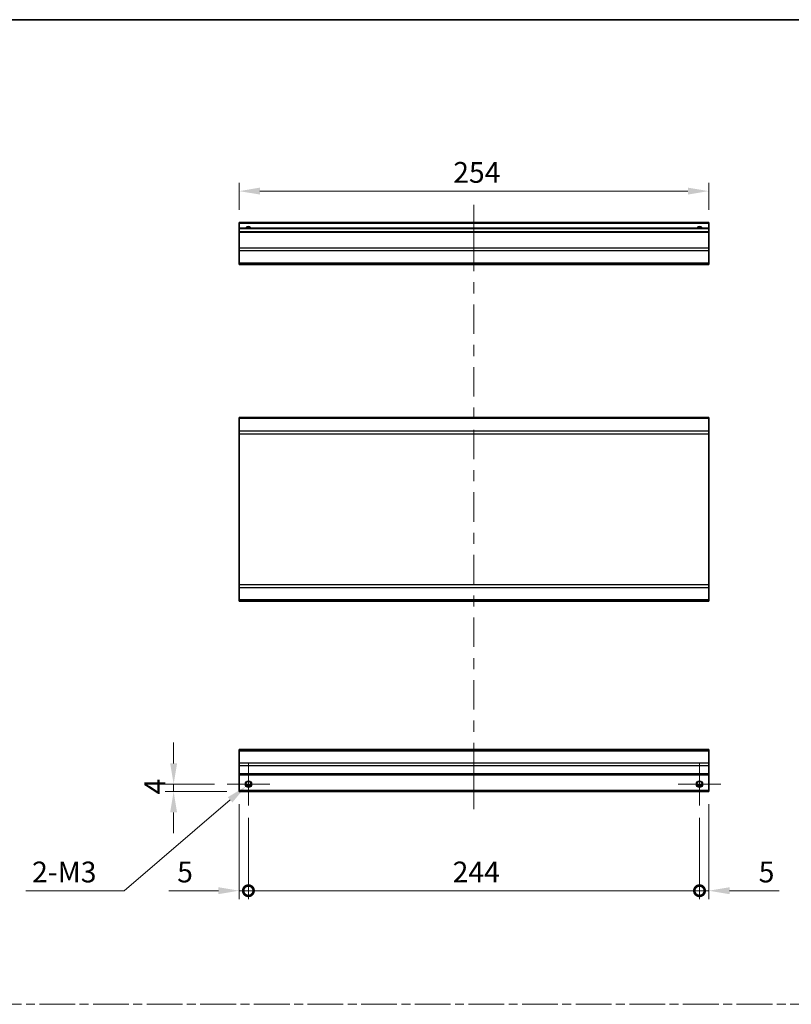
# Model space of a CAD drawing. Units: millimetres. Extents: x 65 to 8121, y 28 to 1441.
# Drawn here: x 5790 to 6207, y 628 to 1160 of the extents above; entities that cross this region are included whole.
import ezdxf

# ---------------------------------------------------------------- set-up
doc = ezdxf.new("R2010")
doc.units = ezdxf.units.MM
doc.header["$LTSCALE"] = 4.5
doc.linetypes.add('CHAIN', pattern=[0.3543, 0.2362, -0.0295, 0.0591, -0.0295])
doc.layers.get('Defpoints').update_dxf_attribs({"lineweight": 25})
for name, color, linetype, lineweight in [('Border (ISO)', 7, 'Continuous', 35), ('Center Mark (ISO)', 131, 'Continuous', 18), ('Centerline (ISO)', 131, 'Continuous', 18), ('Dimension (ISO)', 7, 'Continuous', 18), ('Dimension (ISO) @ 1', 7, 'Continuous', 18), ('Sketch Geometry (ISO)', 7, 'Continuous', 18), ('Visible (ISO)', 7, 'Continuous', 35), ('Visible Narrow (ISO)', 7, 'Continuous', 25)]:
    doc.layers.add(name, color=color, linetype=linetype, lineweight=lineweight)
doc.styles.add('Note Text (TK)', font='txt')
doc.dimstyles.new('Default - Method 1b (TK)', dxfattribs={"dimscale": 4.5, "dimtxt": 2.5, "dimasz": 2.5, "dimexe": 1, "dimexo": 1.5, "dimgap": 1, "dimtad": 1, "dimtoh": 1, "dimrnd": 1e-08, "dimdsep": 46, "dimtxsty": 'Note Text (TK)', "dimcen": 0.09, "dimdle": 5, "dimclrd": 100, "dimclre": 100, "dimclrt": 7, "dimadec": 1, "dimazin": 1, "dimtfac": 1, "dimtmove": 0, "dimatfit": 3, "dimfxl": 1, "dimtolj": 1, "dimlwd": -1, "dimlwe": -1, "dimarcsym": 0})

# ---------------------------------------------------------------- blocks, each defined once
blk = doc.blocks.new('図面枠 tk図枠')
at = {"layer": 'Border (ISO)'}
blk.add_line((14.5, 289), (405.5, 289), dxfattribs=at)
blk = doc.blocks.new('_DotSmall')
at = {"color": 0, "linetype": 'ByBlock', "const_width": 0.5}
blk.add_lwpolyline([(-0.0625, 0, 1), (0.0625, 0, 1)], format="xyb", close=True, dxfattribs=at)
blk = doc.blocks.new('*D102')
at = {"layer": 'Defpoints', "color": 0}
for p in [(5908.47, 742.68), (5913.47, 735.18), (5913.47, 689.02)]:
    blk.add_point(p, dxfattribs=at)
at = {"layer": 'Dimension (ISO)', "color": 100}
for p, q in [((5908.47, 735.93), (5908.47, 684.52)), ((5913.47, 728.43), (5913.47, 684.52)), ((5897.22, 689.02), (5870.45, 689.02)), ((5913.47, 689.02), (5908.47, 689.02)), ((5913.47, 689.02), (5935.97, 689.02))]:
    blk.add_line(p, q, dxfattribs=at)
blk.add_solid([(5897.22, 690.9), (5897.22, 687.15), (5908.47, 689.02)], dxfattribs=at)
at = {"layer": 'Dimension (ISO)', "color": 100, "xscale": 11.25, "yscale": 11.25, "zscale": 11.25, "rotation": 180}
blk.add_blockref('_DotSmall', (5913.47, 689.02), dxfattribs=at)
at = {"layer": 'Dimension (ISO)', "color": 7, "insert": (5874.95, 699.15), "char_height": 11.25, "attachment_point": 4, "style": 'Note Text (TK)'}
blk.add_mtext('\\A1;5', dxfattribs=at)
blk = doc.blocks.new('*D103')
at = {"layer": 'Defpoints', "color": 0}
for p in [(5913.47, 735.18), (6157.47, 735.18), (6157.47, 689.02)]:
    blk.add_point(p, dxfattribs=at)
at = {"layer": 'Dimension (ISO)', "color": 100}
for p, q in [((5913.47, 728.43), (5913.47, 684.52)), ((6157.47, 728.43), (6157.47, 684.52)), ((5913.47, 689.02), (6157.47, 689.02))]:
    blk.add_line(p, q, dxfattribs=at)
at = {"layer": 'Dimension (ISO)', "color": 100, "xscale": 11.25, "yscale": 11.25, "zscale": 11.25, "rotation": 180}
blk.add_blockref('_DotSmall', (5913.47, 689.02), dxfattribs=at)
at = {"layer": 'Dimension (ISO)', "color": 100, "xscale": 11.25, "yscale": 11.25, "zscale": 11.25}
blk.add_blockref('_DotSmall', (6157.47, 689.02), dxfattribs=at)
at = {"layer": 'Dimension (ISO)', "color": 7, "insert": (6023.91, 699.15), "char_height": 11.25, "attachment_point": 4, "style": 'Note Text (TK)'}
blk.add_mtext('\\A1;244', dxfattribs=at)
blk = doc.blocks.new('*D104')
at = {"layer": 'Defpoints', "color": 0}
for p in [(6162.47, 742.68), (6157.47, 735.18), (6162.47, 689.02)]:
    blk.add_point(p, dxfattribs=at)
at = {"layer": 'Dimension (ISO)', "color": 100}
for p, q in [((6162.47, 735.93), (6162.47, 684.52)), ((6157.47, 728.43), (6157.47, 684.52)), ((6157.47, 689.02), (6146.22, 689.02)), ((6157.47, 689.02), (6162.47, 689.02)), ((6173.72, 689.02), (6200.49, 689.02))]:
    blk.add_line(p, q, dxfattribs=at)
blk.add_solid([(6173.72, 690.9), (6173.72, 687.15), (6162.47, 689.02)], dxfattribs=at)
at = {"layer": 'Dimension (ISO)', "color": 100, "xscale": 11.25, "yscale": 11.25, "zscale": 11.25}
blk.add_blockref('_DotSmall', (6157.47, 689.02), dxfattribs=at)
at = {"layer": 'Dimension (ISO)', "color": 7, "insert": (6189.47, 699.15), "char_height": 11.25, "attachment_point": 4, "style": 'Note Text (TK)'}
blk.add_mtext('\\A1;5', dxfattribs=at)
blk = doc.blocks.new('*D105')
at = {"layer": 'Defpoints', "color": 0}
for p in [(5901.97, 746.68), (5873.02, 742.68), (5908.47, 742.68)]:
    blk.add_point(p, dxfattribs=at)
at = {"layer": 'Dimension (ISO)', "color": 100}
for p, q in [((5873.02, 757.93), (5873.02, 769.18)), ((5895.22, 746.68), (5868.52, 746.68)), ((5873.02, 746.68), (5873.02, 742.68)), ((5901.72, 742.68), (5868.52, 742.68)), ((5873.02, 731.43), (5873.02, 720.18))]:
    blk.add_line(p, q, dxfattribs=at)
for points in [[(5871.14, 757.93), (5874.89, 757.93), (5873.02, 746.68)], [(5871.14, 731.43), (5874.89, 731.43), (5873.02, 742.68)]]:
    blk.add_solid(points, dxfattribs=at)
at = {"layer": 'Dimension (ISO)', "color": 7, "insert": (5862.89, 741.13), "char_height": 11.25, "attachment_point": 4, "rotation": 90, "style": 'Note Text (TK)'}
blk.add_mtext('\\A1;4', dxfattribs=at)
blk = doc.blocks.new('*D106')
at = {"layer": 'Defpoints', "color": 0}
for p in [(5914.82, 747.83), (5912.13, 745.53)]:
    blk.add_point(p, dxfattribs=at)
at = {"layer": 'Dimension (ISO)', "color": 100}
for p, q in [((5913.07, 746.68), (5913.88, 746.68)), ((5913.47, 746.28), (5913.47, 747.09)), ((5846.24, 689.02), (5903.59, 738.21)), ((5793.03, 689.02), (5846.24, 689.02))]:
    blk.add_line(p, q, dxfattribs=at)
blk.add_solid([(5902.37, 739.63), (5904.81, 736.78), (5912.13, 745.53)], dxfattribs=at)
at = {"layer": 'Dimension (ISO)', "color": 7, "insert": (5793.03, 699.15), "char_height": 11.25, "attachment_point": 4, "style": 'Note Text (TK)'}
blk.add_mtext('\\A1; 2-M3', dxfattribs=at)
blk = doc.blocks.new('*D108')
at = {"layer": 'Defpoints', "color": 0}
for p in [(5908.47, 1067.58), (5908.47, 1050.62), (6162.47, 1050.62)]:
    blk.add_point(p, dxfattribs=at)
at = {"layer": 'Dimension (ISO)', "color": 100}
for p, q in [((5908.47, 1057.37), (5908.47, 1072.08)), ((6162.47, 1057.37), (6162.47, 1072.08)), ((6151.22, 1067.58), (5919.72, 1067.58))]:
    blk.add_line(p, q, dxfattribs=at)
for points in [[(5919.72, 1069.46), (5919.72, 1065.71), (5908.47, 1067.58)], [(6151.22, 1069.46), (6151.22, 1065.71), (6162.47, 1067.58)]]:
    blk.add_solid(points, dxfattribs=at)
at = {"layer": 'Dimension (ISO)', "color": 7, "insert": (6024.24, 1077.71), "char_height": 11.25, "attachment_point": 4, "style": 'Note Text (TK)'}
blk.add_mtext('\\A1;254', dxfattribs=at)

msp = doc.modelspace()

# ---------------------------------------------------------------- linework, layer by layer
at = {"layer": 'Center Mark (ISO)', "linetype": 'Continuous'}
for p, q in [((5913.4742, 746.6821), (5913.4742, 758.1821)), ((6157.4742, 746.6821), (6157.4742, 758.1821)), ((5913.4742, 746.6821), (5901.9742, 746.6821)), ((5913.4742, 746.6821), (5924.9742, 746.6821)), ((5913.4742, 746.6821), (5913.4742, 735.1821)), ((6157.4742, 746.6821), (6145.9742, 746.6821)), ((6157.4742, 746.6821), (6168.9742, 746.6821)), ((6157.4742, 746.6821), (6157.4742, 735.1821))]:
    msp.add_line(p, q, dxfattribs=at)
at = {"layer": 'Centerline (ISO)'}
for p, q in [((6035.4742, 1050.1175), (6035.4742, 1060.1175)), ((6035.4742, 1050.1175), (6035.4742, 1040.1175)), ((6035.4742, 743.1821), (6035.4742, 753.1821)), ((6035.4742, 743.1821), (6035.4742, 733.1821))]:
    msp.add_line(p, q, dxfattribs=at)
at = {"layer": 'Centerline (ISO)', "linetype": 'Continuous'}
for p, q in [((6035.4742, 1040.1175), (6035.4742, 1024.2358)), ((6035.4742, 1018.2358), (6035.4742, 1012.2358)), ((6035.4742, 1006.2358), (6035.4742, 990.3541)), ((6035.4742, 984.3541), (6035.4742, 978.3541)), ((6035.4742, 972.3541), (6035.4742, 956.4723)), ((6035.4742, 950.4723), (6035.4742, 944.4723)), ((6035.4742, 938.4723), (6035.4742, 922.5906)), ((6035.4742, 916.5906), (6035.4742, 910.5906)), ((6035.4742, 904.5906), (6035.4742, 888.7089)), ((6035.4742, 882.7089), (6035.4742, 876.7089)), ((6035.4742, 870.7089), (6035.4742, 854.8272)), ((6035.4742, 848.8272), (6035.4742, 842.8272)), ((6035.4742, 836.8272), (6035.4742, 820.9455)), ((6035.4742, 814.9455), (6035.4742, 808.9455)), ((6035.4742, 802.9455), (6035.4742, 787.0638)), ((6035.4742, 781.0638), (6035.4742, 775.0638)), ((6035.4742, 769.0638), (6035.4742, 753.1821))]:
    msp.add_line(p, q, dxfattribs=at)
at = {"layer": 'Sketch Geometry (ISO)', "color": 4, "linetype": 'CHAIN', "ltscale": 18.194183}
msp.add_line((5394.3199, 627.5565), (6920.7094, 627.5565), dxfattribs=at)
at = {"layer": 'Visible (ISO)'}
for p, q in [((5908.4742, 1050.1175), (5908.4742, 1050.6175)), ((6162.4742, 1050.6175), (5908.4742, 1050.6175)), ((5908.4742, 1050.1175), (5908.4742, 1047.6175)), ((6162.4742, 1050.6175), (6162.4742, 1050.1175)), ((6162.4742, 1047.6175), (6162.4742, 1050.1175)), ((5908.4742, 1047.1175), (5908.4742, 1047.6175)), ((6162.4742, 1047.6175), (5908.4742, 1047.6175)), ((5908.4742, 1047.1175), (5908.4742, 1045.6175)), ((5908.4742, 1045.1175), (5908.4742, 1045.6175)), ((6162.4742, 1045.6175), (5908.4742, 1045.6175)), ((5908.4742, 1045.1175), (5908.4742, 1036.7459)), ((6162.4742, 1047.6175), (6162.4742, 1047.1175)), ((6162.4742, 1045.6175), (6162.4742, 1047.1175)), ((6162.4742, 1045.6175), (6162.4742, 1045.1175)), ((6162.4742, 1036.7459), (6162.4742, 1045.1175)), ((5908.4742, 1035.3317), (5908.4742, 1036.7459)), ((5908.4742, 1035.3317), (5908.4742, 1028.5032)), ((6162.4742, 1036.7459), (6162.4742, 1035.3317)), ((6162.4742, 1028.5032), (6162.4742, 1035.3317)), ((5908.4742, 1027.9175), (5908.4742, 1028.5032)), ((6162.4742, 1028.5032), (6162.4742, 1027.9175)), ((5908.4742, 1027.9175), (6162.4742, 1027.9175)), ((5908.4742, 944.5722), (5908.4742, 945.158)), ((6162.4742, 945.158), (5908.4742, 945.158)), ((5908.4742, 944.5722), (5908.4742, 937.7438)), ((6162.4742, 945.158), (6162.4742, 944.5722)), ((6162.4742, 937.7438), (6162.4742, 944.5722)), ((5908.4742, 936.3296), (5908.4742, 937.7438)), ((6162.4742, 937.7438), (6162.4742, 936.3296)), ((5908.4742, 936.3296), (5908.4742, 854.5864)), ((6162.4742, 854.5864), (6162.4742, 936.3296)), ((5908.4742, 853.1722), (5908.4742, 854.5864)), ((5908.4742, 853.1722), (5908.4742, 846.3438)), ((6162.4742, 854.5864), (6162.4742, 853.1722)), ((6162.4742, 846.3438), (6162.4742, 853.1722)), ((5908.4742, 845.758), (5908.4742, 846.3438)), ((6162.4742, 845.758), (5908.4742, 845.758)), ((6162.4742, 846.3438), (6162.4742, 845.758)), ((5908.4742, 764.7963), (5908.4742, 765.3821)), ((6162.4742, 765.3821), (5908.4742, 765.3821)), ((5908.4742, 764.7963), (5908.4742, 757.9679)), ((6162.4742, 765.3821), (6162.4742, 764.7963)), ((6162.4742, 757.9679), (6162.4742, 764.7963)), ((5908.4742, 756.5537), (5908.4742, 757.9679)), ((5908.4742, 756.5537), (5908.4742, 752.1821)), ((6162.4742, 757.9679), (6162.4742, 756.5537)), ((6162.4742, 752.1821), (6162.4742, 756.5537)), ((5908.4742, 751.6821), (5908.4742, 752.1821)), ((5908.4742, 751.6821), (5908.4742, 743.1821)), ((6162.4742, 751.6821), (5908.4742, 751.6821)), ((6162.4742, 752.1821), (6162.4742, 751.6821)), ((6162.4742, 743.1821), (6162.4742, 751.6821)), ((5908.4742, 742.6821), (5908.4742, 743.1821)), ((6162.4742, 742.6821), (5908.4742, 742.6821)), ((5914.5922, 745.6821), (5912.3562, 745.6821)), ((6158.5922, 745.6821), (6156.3562, 745.6821)), ((6162.4742, 743.1821), (6162.4742, 742.6821))]:
    msp.add_line(p, q, dxfattribs=at)
for centre in [(5913.4742, 746.6821), (6157.4742, 746.6821)]:
    msp.add_circle(centre, 1.5, dxfattribs=at)
for centre in [(5913.4742, 1046.6175), (6157.4742, 1046.6175)]:
    msp.add_arc(centre, 1.5, 41.810315, 138.189685, dxfattribs=at)
at = {"layer": 'Visible Narrow (ISO)'}
for p, q in [((6162.4742, 1050.1175), (5908.4742, 1050.1175)), ((6162.4742, 1047.1175), (5908.4742, 1047.1175)), ((6162.4742, 1045.1175), (5908.4742, 1045.1175)), ((6162.4742, 1036.7459), (5908.4742, 1036.7459)), ((6162.4742, 1035.3317), (5908.4742, 1035.3317)), ((6162.4742, 1028.5032), (5908.4742, 1028.5032)), ((6162.4742, 944.5722), (5908.4742, 944.5722)), ((6162.4742, 937.7438), (5908.4742, 937.7438)), ((5908.4742, 936.3296), (6162.4742, 936.3296)), ((6162.4742, 854.5864), (5908.4742, 854.5864)), ((5908.4742, 853.1722), (6162.4742, 853.1722)), ((6162.4742, 846.3438), (5908.4742, 846.3438)), ((5908.4742, 764.7963), (6162.4742, 764.7963)), ((6162.4742, 757.9679), (5908.4742, 757.9679)), ((6162.4742, 756.5537), (5908.4742, 756.5537)), ((6162.4742, 752.1821), (5908.4742, 752.1821)), ((5914.8884, 746.1821), (5912.06, 746.1821)), ((6158.8884, 746.1821), (6156.06, 746.1821)), ((6162.4742, 743.1821), (5908.4742, 743.1821))]:
    msp.add_line(p, q, dxfattribs=at)
for centre in [(5913.4742, 746.6821), (6157.4742, 746.6821), (6157.4742, 746.6821)]:
    msp.add_circle(centre, 1.7705, dxfattribs=at)
for centre in [(5913.4742, 1046.6175), (6157.4742, 1046.6175), (6157.4742, 1046.6175)]:
    msp.add_arc(centre, 1.7705, 34.389251, 145.610749, dxfattribs=at)

# ---------------------------------------------------------------- block references
at = {"xscale": 4, "yscale": 4, "zscale": 4}
msp.add_blockref('図面枠 tk図枠', (5315.7443, 4.3386), dxfattribs=at)

# ---------------------------------------------------------------- dimensions: what is measured, and where the dimension line sits
at = {"layer": 'Dimension (ISO) @ 1', "color": 100}
for base, p1, p2, angle, override, picture, middle in [((5908.4742, 1067.5842), (6162.4742, 1050.6175), (5908.4742, 1050.6175), 180, {"dimscale": 1, "dimtxt": 11.25, "dimasz": 11.25, "dimexe": 4.5, "dimexo": 6.75, "dimgap": 4.5, "dimtoh": 0, "dimdec": 2, "dimcen": 0.405, "dimtp": 0, "dimtm": 0, "dimtdec": 2, "dimtix": 0, "dimtofl": 0, "dimtmove": 0, "dimatfit": 1}, '*D108', (6035.8377, 1067.5842)), ((5873.0161, 742.6821), (5901.9742, 746.6821), (5908.4742, 742.6821), 90, {"dimscale": 1, "dimtxt": 11.25, "dimasz": 11.25, "dimexe": 4.5, "dimexo": 6.75, "dimgap": 4.5, "dimtoh": 0, "dimdec": 2, "dimcen": 0.405, "dimtp": 0, "dimtm": 0, "dimtdec": 2, "dimtix": 0, "dimtofl": 1, "dimtmove": 0, "dimatfit": 1}, '*D105', (5873.0161, 744.6821)), ((5913.4742, 689.0205), (5908.4742, 742.6821), (5913.4742, 735.1821), 180, {"dimscale": 1, "dimtxt": 11.25, "dimasz": 11.25, "dimexe": 4.5, "dimexo": 6.75, "dimgap": 4.5, "dimtoh": 0, "dimdec": 2, "dimblk2": 'DotSmall', "dimsah": 1, "dimcen": 0.405, "dimdle": 0, "dimtp": 0, "dimtm": 0, "dimtdec": 2, "dimtix": 0, "dimtofl": 1, "dimtmove": 0, "dimatfit": 1}, '*D102', (5878.2143, 689.0205)), ((6162.4742, 689.0205), (6157.4742, 735.1821), (6162.4742, 742.6821), 180, {"dimscale": 1, "dimtxt": 11.25, "dimasz": 11.25, "dimexe": 4.5, "dimexo": 6.75, "dimgap": 4.5, "dimtoh": 0, "dimdec": 2, "dimblk1": 'DotSmall', "dimsah": 1, "dimcen": 0.405, "dimdle": 0, "dimtp": 0, "dimtm": 0, "dimtdec": 2, "dimtix": 0, "dimtofl": 1, "dimtmove": 0, "dimatfit": 1}, '*D104', (6192.7342, 689.0205)), ((6157.4742, 689.0205), (5913.4742, 735.1821), (6157.4742, 735.1821), 180, {"dimscale": 1, "dimtxt": 11.25, "dimasz": 11.25, "dimexe": 4.5, "dimexo": 6.75, "dimgap": 4.5, "dimtoh": 0, "dimdec": 2, "dimblk1": 'DotSmall', "dimblk2": 'DotSmall', "dimsah": 1, "dimcen": 0.405, "dimdle": 0, "dimtp": 0, "dimtm": 0, "dimtdec": 2, "dimtix": 0, "dimtofl": 0, "dimtmove": 0, "dimatfit": 1}, '*D103', (6035.5142, 689.0205))]:
    dim = msp.add_linear_dim(base=base, p1=p1, p2=p2, angle=angle, dimstyle='Default - Method 1b (TK)', override=override, dxfattribs=at)
    dim.commit()
    dim.dimension.update_dxf_attribs({"geometry": picture, "text_midpoint": middle, "dimtype": 128})
dim = msp.add_diameter_dim_2p(p1=(5914.8182, 747.8347), p2=(5912.1303, 745.5295), text=' 2-M3', dimstyle='Default - Method 1b (TK)', override={"dimscale": 1, "dimtxt": 11.25, "dimasz": 11.25, "dimexe": 4.5, "dimexo": 6.75, "dimgap": 4.5, "dimtih": 1, "dimdec": 2, "dimlfac": 1, "dimcen": 0.405, "dimtp": 0, "dimtm": 0, "dimtdec": 2, "dimtix": 0, "dimtofl": 0, "dimtmove": 0, "dimatfit": 3}, dxfattribs=at)
dim.commit()
dim.dimension.update_dxf_attribs({"geometry": '*D106', "text_midpoint": (5813.4571, 689.0205), "dimtype": 131})

doc.saveas('drawing.dxf')
